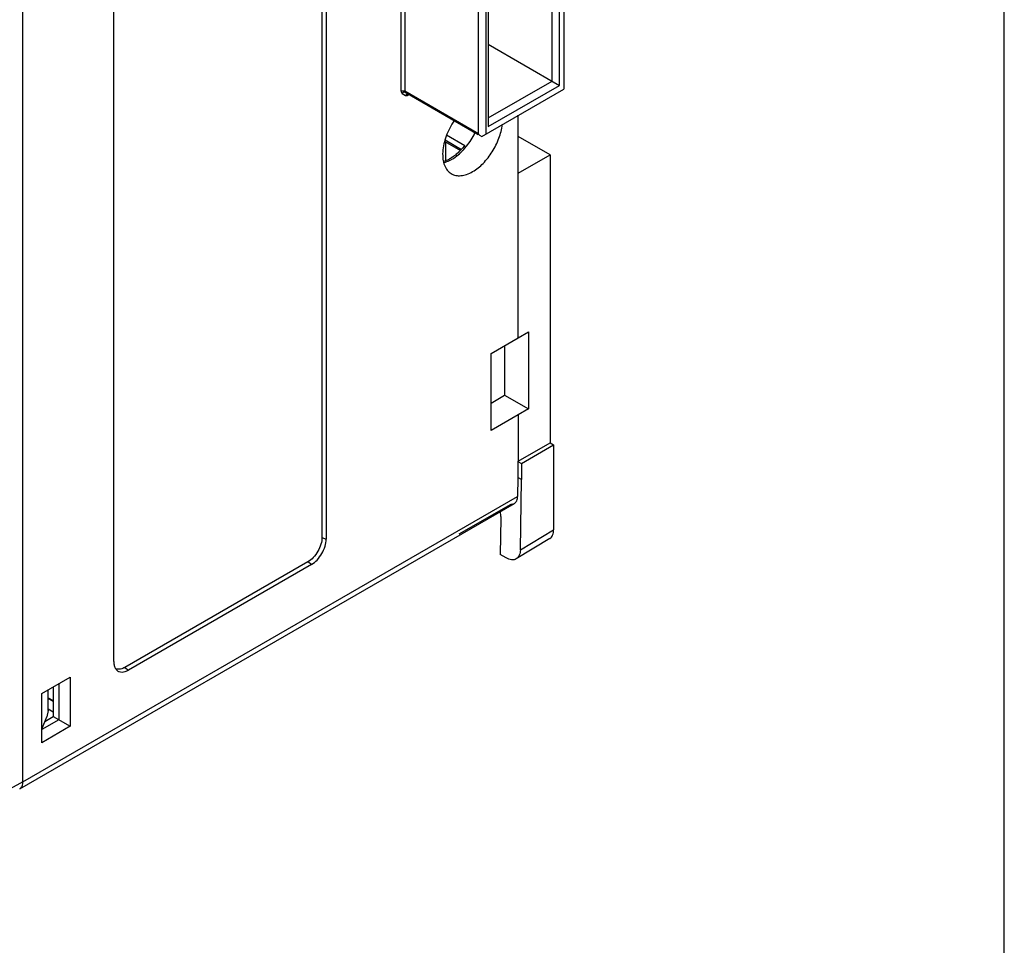
# Model space of a CAD drawing. Units: inches. Extents: x 0 to 22, y 0 to 17.
# Drawn here: x 18.1 to 22, y 7.6 to 11.3 of the extents above; entities that cross this region are included whole.
import ezdxf

# ---------------------------------------------------------------- set-up
doc = ezdxf.new("R2010")
doc.units = ezdxf.units.IN
doc.header["$LTSCALE"] = 1.21
doc.header["$MEASUREMENT"] = 0
doc.layers.get('0').update_dxf_attribs({"linetype": 'CONTINUOUS'})

msp = doc.modelspace()

# ---------------------------------------------------------------- linework, layer by layer
at = {"color": 7, "linetype": 'Continuous'}
msp.add_line((22, 0), (22, 17), dxfattribs=at)
at = {"linetype": 'Continuous'}
for p, q in [((19.61436, 10.97837), (19.61436, 12.54217)), ((19.62822, 12.5422), (19.62822, 10.9784)), ((19.92028, 10.80979), (19.92028, 12.37942)), ((19.9499, 10.80945), (19.9499, 12.37977)), ((19.95836, 12.36054), (19.95836, 10.83844)), ((19.30067, 12.30742), (19.30067, 9.21162)), ((19.31704, 12.30197), (19.31704, 9.205)), ((18.11752, 8.24405), (18.11752, 11.94081)), ((18.47697, 8.71999), (18.47697, 11.87992)), ((20.25696, 11.73778), (20.25696, 10.98673)), ((20.21074, 11.01836), (20.21074, 11.7111)), ((20.24037, 11.00126), (20.24037, 11.694)), ((19.95836, 11.16407), (20.24037, 11.00126)), ((19.9325, 10.7994), (20.25696, 10.98673)), ((19.95836, 10.87265), (20.21074, 11.01836)), ((19.95836, 10.83844), (20.24037, 11.00126)), ((19.61844, 10.96935), (19.63164, 10.96173)), ((19.92028, 10.80979), (19.62822, 10.9784)), ((19.63032, 10.97386), (19.91883, 10.80729)), ((19.64556, 10.96506), (19.64148, 10.96271)), ((20.07737, 10.00208), (20.07737, 10.88304)), ((19.86521, 10.76265), (19.79349, 10.80406)), ((19.92439, 10.80408), (19.9325, 10.7994)), ((20.20319, 10.726), (20.07737, 10.79864)), ((19.78613, 10.77941), (19.84822, 10.74357)), ((19.78783, 10.78511), (19.85213, 10.74797)), ((19.79072, 10.70406), (19.79072, 10.77676)), ((20.07737, 10.65335), (20.20319, 10.726)), ((20.20319, 10.726), (20.20319, 9.58643)), ((20.07737, 10.00208), (20.11748, 10.02602)), ((20.11748, 10.02602), (20.11748, 9.72072)), ((19.9697, 9.93992), (20.07737, 10.00208)), ((19.9697, 9.63453), (19.9697, 9.93992)), ((20.02302, 9.9707), (20.02302, 9.7752)), ((19.9697, 9.74361), (20.02302, 9.77525)), ((20.02302, 9.77525), (20.11748, 9.72072)), ((20.11748, 9.72072), (20.07737, 9.69669)), ((20.07737, 9.69669), (19.9697, 9.63453)), ((20.07737, 9.69669), (20.07737, 9.5138)), ((20.07737, 9.51379), (20.20319, 9.58643)), ((20.20319, 9.58643), (20.21711, 9.57839)), ((20.08965, 9.5048), (20.21711, 9.57839)), ((20.21711, 9.57839), (20.21711, 9.24184)), ((20.0757, 9.51285), (20.07737, 9.51379)), ((20.0757, 9.51285), (20.08965, 9.5048)), ((20.0757, 9.51284), (20.0757, 9.44853)), ((20.08965, 9.5048), (20.08965, 9.44048)), ((20.0757, 9.44853), (20.07458, 9.37395)), ((20.08965, 9.44048), (20.0757, 9.44853)), ((20.08557, 9.16319), (20.08965, 9.44048)), ((18.11752, 8.24405), (20.07458, 9.37395)), ((18.10519, 8.21695), (20.06184, 9.34662)), ((19.84385, 9.22534), (20.04907, 9.34382)), ((20.00776, 9.28824), (20.00556, 9.14383)), ((20.08557, 9.16319), (20.21711, 9.24184)), ((19.30067, 9.21162), (19.31704, 9.205)), ((20.20192, 9.20751), (20.06905, 9.12696)), ((19.24499, 9.11519), (18.52119, 8.6973)), ((19.25891, 9.10432), (19.24499, 9.11519)), ((20.02882, 9.1304), (20.00558, 9.14382)), ((19.25891, 9.10432), (18.53511, 8.68643)), ((18.52119, 8.6973), (18.53511, 8.68643)), ((18.19191, 8.59328), (18.30482, 8.65847)), ((18.30482, 8.65847), (18.30482, 8.4638)), ((18.23726, 8.61946), (18.23726, 8.5028)), ((18.2595, 8.6323), (18.2595, 8.48996)), ((18.19191, 8.39861), (18.19191, 8.59328)), ((18.21774, 8.52693), (18.21774, 8.60819)), ((18.21774, 8.57691), (18.23726, 8.56564)), ((18.23726, 8.56272), (18.21774, 8.57399)), ((18.21774, 8.53284), (18.23726, 8.52157)), ((18.19191, 8.4527), (18.21177, 8.50168)), ((18.2043, 8.48327), (18.23726, 8.5028)), ((18.21774, 8.52693), (18.21177, 8.50168)), ((18.23726, 8.5028), (18.30482, 8.4638)), ((18.2595, 8.48996), (18.19191, 8.45094)), ((18.30482, 8.4638), (18.19191, 8.39861)), ((18.11752, 8.24405), (17.49141, 7.90124)), ((18.10479, 8.21673), (18.10518, 8.21695))]:
    msp.add_line(p, q, dxfattribs=at)
for centre, radius, start, end in [((19.65295, 10.93693), 0.28176, 321.27111, 333.91263), ((19.65199, 10.93768), 0.28295, 333.8608, 334.19089), ((19.66369, 10.92398), 0.25814, 316.35213, 321.32094), ((19.67385, 10.92021), 0.25499, 316.51199, 320.40671), ((19.66638, 10.92651), 0.26477, 320.38526, 321.21037), ((19.72898, 10.84666), 0.15655, 300.65625, 301.60866), ((19.69317, 10.90145), 0.22806, 311.58978, 315.39405), ((19.67763, 10.91103), 0.23912, 315.21333, 316.29246), ((19.68304, 10.91161), 0.24241, 315.36501, 316.49105), ((19.73871, 10.83969), 0.15114, 298.47591, 300.00487), ((18.49535, 8.71705), 0.02725, 246.103, 255.29649)]:
    msp.add_arc(centre, radius, start, end, dxfattribs=at)
msp.add_ellipse((19.93432, 10.80972), major_axis=(0.01404, -0.00011), ratio=0.5722939, start_param=-3.1372697, end_param=-2.3518335, dxfattribs=at)
for points, knots in [([(19.61436, 10.97837), (19.61637, 10.97963), (19.62131, 10.98045), (19.62615, 10.97957), (19.62822, 10.9784)], [0, 0, 0, 0, 0.4991948, 1, 1, 1, 1]), ([(19.61436, 10.97837), (19.61436, 10.97649), (19.61482, 10.97299), (19.61711, 10.97012), (19.61844, 10.96935)], [0, 0, 0, 0, 0.5507476, 1, 1, 1, 1]), ([(19.63032, 10.97386), (19.62848, 10.97492), (19.62323, 10.97496), (19.61962, 10.9715), (19.61844, 10.96935)], [0, 0, 0, 0, 0.4640272, 1, 1, 1, 1]), ([(19.63032, 10.97386), (19.62999, 10.97405), (19.62864, 10.97517), (19.62823, 10.97707), (19.62822, 10.9784)], [0, 0, 0, 0, 0.2221928, 1, 1, 1, 1]), ([(19.63164, 10.96173), (19.6325, 10.96315), (19.63463, 10.96564), (19.63773, 10.96693), (19.63925, 10.96709)], [0, 0, 0, 0, 0.5193633, 1, 1, 1, 1]), ([(19.63164, 10.96173), (19.63297, 10.96097), (19.6366, 10.96042), (19.63985, 10.96177), (19.64148, 10.96271)], [0, 0, 0, 0, 0.4492548, 1, 1, 1, 1]), ([(19.82378, 10.86237), (19.81074, 10.84313), (19.79004, 10.80307), (19.77735, 10.74971), (19.77819, 10.71036), (19.784, 10.68561), (19.79496, 10.66542), (19.80584, 10.65561), (19.81171, 10.65205)], [0, 0, 0, 0, 0.3031663, 0.5822187, 0.7046667, 0.8136322, 0.9105732, 1, 1, 1, 1]), ([(19.89642, 10.65974), (19.91173, 10.66857), (19.94097, 10.69247), (19.97625, 10.73784), (20.00219, 10.79009), (20.01176, 10.82774), (20.01374, 10.84615)], [0, 0, 0, 0, 0.2336978, 0.4923198, 0.7550788, 1, 1, 1, 1]), ([(19.8088, 10.71199), (19.80653, 10.71064), (19.79775, 10.70574), (19.78844, 10.70176), (19.78135, 10.69959)], [0, 0, 0, 0, 0.2624173, 1, 1, 1, 1]), ([(19.82835, 10.72552), (19.82693, 10.7244), (19.82133, 10.72008), (19.8155, 10.71608), (19.81103, 10.71333)], [0, 0, 0, 0, 0.2565493, 1, 1, 1, 1]), ([(19.81429, 10.7088), (19.81688, 10.7103), (19.82752, 10.71686), (19.83744, 10.72457), (19.84456, 10.73088)], [0, 0, 0, 0, 0.2390658, 1, 1, 1, 1]), ([(19.84733, 10.74258), (19.8458, 10.74103), (19.83972, 10.73508), (19.83331, 10.72946), (19.82835, 10.72552)], [0, 0, 0, 0, 0.2557097, 1, 1, 1, 1]), ([(19.78184, 10.69537), (19.78424, 10.69596), (19.79424, 10.6988), (19.80381, 10.70306), (19.81078, 10.70683)], [0, 0, 0, 0, 0.2372494, 1, 1, 1, 1]), ([(19.81171, 10.65205), (19.81723, 10.6487), (19.83, 10.6438), (19.85135, 10.64302), (19.87414, 10.6484), (19.88897, 10.65543), (19.89642, 10.65974)], [0, 0, 0, 0, 0.2178388, 0.4506402, 0.7099054, 1, 1, 1, 1]), ([(20.06183, 9.34661), (20.06589, 9.34896), (20.07293, 9.35763), (20.0745, 9.36824), (20.07458, 9.37395)], [0, 0, 0, 0, 0.450663, 1, 1, 1, 1]), ([(20.00489, 9.31373), (20.00539, 9.31156), (20.00706, 9.30321), (20.00784, 9.29467), (20.00775, 9.28839)], [0, 0, 0, 0, 0.2618808, 1, 1, 1, 1]), ([(20.04907, 9.34382), (20.05022, 9.34375), (20.05461, 9.34375), (20.05903, 9.345), (20.06183, 9.34661)], [0, 0, 0, 0, 0.2628792, 1, 1, 1, 1]), ([(20.20192, 9.20752), (20.20435, 9.20899), (20.20888, 9.21294), (20.21562, 9.22424), (20.21711, 9.23472), (20.21711, 9.24184)], [0, 0, 0, 0, 0.2183516, 0.4525103, 1, 1, 1, 1]), ([(19.30067, 9.21162), (19.30067, 9.20249), (19.29725, 9.18324), (19.28531, 9.1562), (19.26786, 9.13234), (19.2529, 9.11975), (19.24499, 9.11519)], [0, 0, 0, 0, 0.2372542, 0.5000018, 0.7627484, 1, 1, 1, 1]), ([(19.25891, 9.10432), (19.26717, 9.10908), (19.28278, 9.12222), (19.30101, 9.14714), (19.31347, 9.17537), (19.31704, 9.19547), (19.31704, 9.205)], [0, 0, 0, 0, 0.2372519, 0.4999985, 0.762746, 1, 1, 1, 1]), ([(20.08553, 9.16295), (20.08542, 9.15547), (20.08365, 9.14448), (20.07641, 9.13267), (20.07161, 9.12852), (20.06904, 9.12696)], [0, 0, 0, 0, 0.5460073, 0.7807601, 1, 1, 1, 1]), ([(20.06904, 9.12696), (20.0664, 9.12536), (20.06032, 9.12299), (20.05016, 9.12256), (20.03935, 9.12506), (20.03233, 9.12837), (20.02882, 9.1304)], [0, 0, 0, 0, 0.2196258, 0.453029, 0.7117915, 1, 1, 1, 1]), ([(18.47697, 8.71999), (18.47697, 8.71827), (18.47719, 8.7118), (18.47832, 8.70534), (18.47984, 8.70084)], [0, 0, 0, 0, 0.2662576, 1, 1, 1, 1]), ([(18.47984, 8.70084), (18.48034, 8.69934), (18.48251, 8.69384), (18.48598, 8.6888), (18.48918, 8.68588)], [0, 0, 0, 0, 0.2674642, 1, 1, 1, 1]), ([(18.52119, 8.6973), (18.51584, 8.69421), (18.50525, 8.68963), (18.49344, 8.68937), (18.48844, 8.69069)], [0, 0, 0, 0, 0.5437427, 1, 1, 1, 1]), ([(18.48918, 8.68588), (18.49184, 8.68347), (18.49833, 8.67954), (18.51002, 8.67785), (18.52272, 8.68023), (18.53096, 8.68404), (18.53511, 8.68643)], [0, 0, 0, 0, 0.2199603, 0.4497069, 0.7072261, 1, 1, 1, 1]), ([(18.10518, 8.21695), (18.10917, 8.21926), (18.11607, 8.22789), (18.11749, 8.23839), (18.11752, 8.24405)], [0, 0, 0, 0, 0.4487576, 1, 1, 1, 1])]:
    msp.add_open_spline(points, degree=3, knots=knots, dxfattribs=at)
for points in [[(19.63925, 10.96709), (19.64031, 10.9672), (19.64141, 10.96709), (19.64242, 10.96674)], [(19.86073, 10.75529), (19.8619, 10.75791), (19.86341, 10.76041), (19.86521, 10.76265)], [(18.20782, 8.48612), (18.20773, 8.48716), (18.20747, 8.4882), (18.20708, 8.48916)]]:
    msp.add_open_spline(points, degree=3, dxfattribs=at)

doc.saveas('drawing.dxf')
